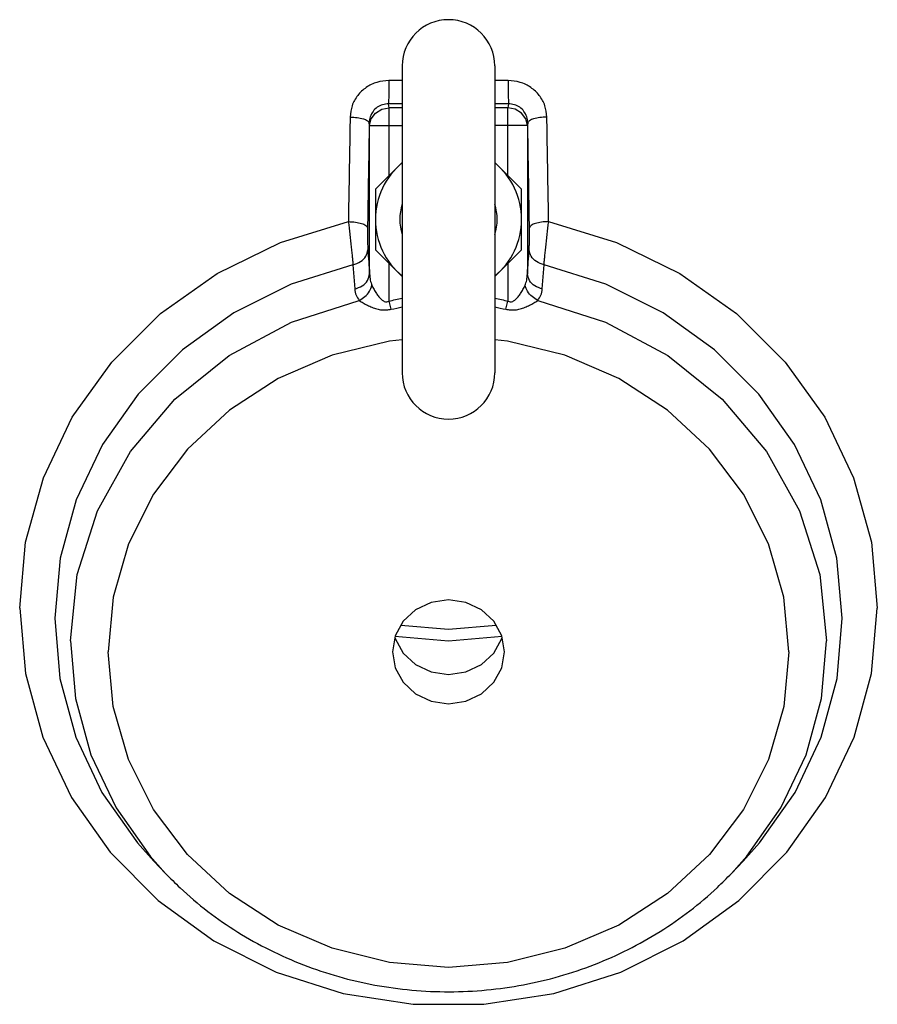
# Model space of a CAD drawing. Units: inches. Extents: x 3 to 134, y -10 to 93.
# Drawn here: x 81 to 87, y 74 to 80 of the extents above; entities that cross this region are included whole.
import ezdxf

# ---------------------------------------------------------------- set-up
doc = ezdxf.new("R2010")
doc.units = ezdxf.units.IN
doc.header["$MEASUREMENT"] = 0

msp = doc.modelspace()

# ---------------------------------------------------------------- linework, layer by layer
at = {"color": 7, "linetype": 'Continuous'}
for p, q in [((83.5401658828, 79.5777853324), (83.5401658828, 77.6090353324)), ((84.1339158828, 79.5777853324), (84.1339158828, 77.6090353324)), ((83.4556614536, 79.30977751520001), (83.452862342, 79.3346831156)), ((84.22121942359999, 79.3346831156), (84.21842031199999, 79.30977751520001)), ((83.4556614536, 78.8749435108), (83.4556614536, 79.30977751520001)), ((83.5401658828, 79.30977751520001), (83.4556614536, 79.30977751520001)), ((84.21842031199999, 79.30977751520001), (84.1339158828, 79.30977751520001)), ((84.21842031199999, 78.8749435108), (84.21842031199999, 79.30977751520001)), ((83.33083276159999, 79.196489042), (83.3289547856, 79.213198674)), ((84.34512698, 79.213198674), (84.3432490036, 79.196489042)), ((83.33083276159999, 78.2438112216), (83.33083276159999, 79.196489042)), ((83.33083276159999, 79.196489042), (83.5401658828, 79.196489042)), ((84.3432490036, 79.196489042), (84.1339158828, 79.196489042)), ((84.3432490036, 79.196489042), (84.3432490036, 78.2438112216)), ((83.5401658828, 78.95944794), (83.3682908828, 78.78757294)), ((84.3057908828, 78.78757294), (84.1339158828, 78.95944794)), ((83.3682908828, 78.78757294), (83.3682908828, 78.3992477252)), ((84.3057908828, 78.3992477252), (84.3057908828, 78.78757294)), ((83.3682908828, 78.3992477252), (83.5401658828, 78.2273727252)), ((84.1339158828, 78.2273727252), (84.3057908828, 78.3992477252)), ((83.2244098604, 78.3029848), (83.2355436204, 78.1473838228)), ((83.4556614536, 78.0693429584), (83.4556614536, 78.3118771544)), ((84.21842031199999, 78.3118771544), (84.21842031199999, 78.0693429584)), ((84.4385381452, 78.1473838228), (84.4496719048, 78.3029848)), ((83.4698609844, 78.0174277476), (83.4556614532, 78.06934295800001)), ((84.20421917600001, 78.0174218584), (84.21842031199999, 78.0693429584)), ((83.8370408828, 75.96302803), (83.5315358336, 75.9892500144)), ((84.14254991920001, 75.989242758), (83.8370408828, 75.96302803)), ((83.8370408828, 75.8880833244), (83.49302900880001, 75.9176305512)), ((83.4936637496, 75.91391477319999), (83.4952549472, 75.9045998892)), ((84.1810527452, 75.91763048359999), (83.8370408828, 75.8880833244)), ((83.4952549472, 75.9045998892), (83.5463004004, 75.8117124388)), ((81.9236543924, 74.508863406), (82.0222623676, 74.3988101012)), ((82.02232534560001, 74.3987442008), (81.94663735399999, 74.4779413408)), ((85.65175630520001, 74.3987440804), (85.7274444116, 74.4779413408)), ((85.6518258912, 74.398816896), (85.7504273728, 74.508863406))]:
    msp.add_line(p, q, dxfattribs=at)
for points in [[(83.33083276159999, 79.196489042), (83.3411150916, 79.23927367520001), (83.368354492, 79.2757246108), (83.4085185304, 79.3004457708), (83.4556614536, 79.30977751520001)], [(84.3432490036, 79.196489042), (84.3330571008, 79.23908224520001), (84.305835466, 79.27562630439999), (84.2656332732, 79.3004184312), (84.21842031199999, 79.30977751520001)], [(81.0869705852, 76.1002479488), (81.1251796744, 76.5238151552), (81.2387451888, 76.93561236800001), (81.42451135520001, 77.32419663399999), (81.677316228, 77.6787702396), (81.990134928, 77.9894803364), (82.3542749068, 78.2476929684), (82.7596175112, 78.44623299439999), (83.194899268, 78.579583482)], [(84.47918249760001, 78.579583482), (84.9144642548, 78.446232994), (85.3198068588, 78.2476929684), (85.6839468376, 77.9894803364), (85.9967655376, 77.6787702396), (86.24957041040001, 77.32419663399999), (86.4353365768, 76.93561236800001), (86.5489020912, 76.5238151552), (86.58711118040002, 76.1002479488)], [(83.2244098604, 78.3029848), (82.829050582, 78.1783440552), (82.4612440012, 77.99500882560001), (82.131043672, 77.7579903252), (81.8474755736, 77.4737673876), (81.6182914436, 77.1501101312), (81.4497538844, 76.7958620972), (81.3464706512, 76.4207037624), (81.3112675628, 76.0349333248), (81.3451068232, 75.648979364), (81.44706302760001, 75.27351052600001), (81.6143421572, 74.91876116), (81.8423827828, 74.594404148), (81.9466375716, 74.4779411128)], [(85.7274444112, 74.4779413404), (85.8317121324, 74.5944198432), (86.0597477648, 74.918775172), (86.2270273488, 75.2735338812), (86.32897842959999, 75.64899891479999), (86.3628142492, 76.0349072416), (86.32760992959999, 76.4207102728), (86.22432775040001, 76.79586244800001), (86.0557908596, 77.1501092148), (85.8266060864, 77.4737675124), (85.543038024, 77.7579903844), (85.21283779720001, 77.99500880560001), (84.84503118319999, 78.17834405560001), (84.4496719048, 78.3029848)], [(81.41239117319999, 75.8896759428), (81.45619256399999, 76.3150578488), (81.58601397, 76.72507016680001), (81.7971663024, 77.1049016608), (82.0820131284, 77.4408198368), (82.43029428439999, 77.720715048), (82.8293197708, 77.9344105336), (83.2649477536, 78.0742981252)], [(84.409134012, 78.0742981252), (84.84476167, 77.9344106712), (85.2437872388, 77.72071520840001), (85.5920684728, 77.44081999640001), (85.8769153664, 77.1049018), (86.08806775120001, 76.7250702692), (86.21788919040002, 76.31505790279999), (86.2616905924, 75.8896759428)], [(83.5401658828, 77.8203636552), (83.4576912516, 77.8136690556), (83.08997493, 77.7222596372), (82.74502373, 77.5730384588), (82.4332687568, 77.3705321192), (82.16419503680001, 77.120904262), (81.9459521352, 76.8317042612), (81.7852548244, 76.5118686928), (81.6868451208, 76.17073593239999), (81.6538726296, 75.8202631248)], [(86.0202091356, 75.8202631248), (85.9872366444, 76.17073593239999), (85.8888269412, 76.5118686928), (85.7281296304, 76.8317042612), (85.5098867288, 77.120904262), (85.2408130088, 77.3705321192), (84.92905803560001, 77.5730384588), (84.58410683560001, 77.7222596372), (84.216390514, 77.8136690556), (84.1339158828, 77.8203636552)], [(84.1964158828, 75.8202631248), (84.1788268184, 75.9232296572), (84.12778136520001, 76.0161171076), (84.048276208, 76.089833006), (83.94809386520001, 76.137161526), (83.8370408828, 76.1534698224), (83.7259879004, 76.137161526), (83.6258055576, 76.089833006), (83.5463004004, 76.0161171076), (83.4952549472, 75.9232296572), (83.4776658828, 75.8202631248)], [(81.0869705852, 76.1002479488), (81.12447796880001, 75.68056119159999), (81.23597701, 75.2723224124), (81.4184262428, 74.8866673952), (81.66684902680001, 74.534115588), (81.97446899, 74.2242837992), (82.3328950764, 73.96562342), (82.7323502756, 73.765190072), (83.1619385556, 73.6284510032), (83.6099419404, 73.55913609560001), (84.0641398252, 73.55913609560001), (84.51214321, 73.6284510032), (84.94173149, 73.765190072), (85.3411866892, 73.96562342), (85.6996127756, 74.2242837992), (86.00723273879998, 74.534115588), (86.25565552280001, 74.8866673952), (86.4381047556, 75.2723224124), (86.5496037968, 75.68056119159999), (86.58711118040002, 76.1002479488)], [(84.12778136520001, 75.8117124388), (84.1788268184, 75.9045998892), (84.180418016, 75.91391477319999)], [(81.41239117319999, 75.8896759428), (81.44546039, 75.5196506304), (81.5437660908, 75.1597184308), (81.704626892, 74.81969742439999), (81.9236543924, 74.508863406)], [(85.7504273728, 74.508863406), (85.9694548736, 74.81969742439999), (86.1303156748, 75.1597184308), (86.2286213756, 75.5196506304), (86.2616905924, 75.8896759428)], [(86.0202091356, 75.8202631248), (85.9872366444, 75.4697903176), (85.8888269412, 75.1286575572), (85.7281296304, 74.8088219884), (85.5098867288, 74.519621988), (85.2408130088, 74.2699941304), (84.92905803560001, 74.0674877908), (84.58410683560001, 73.9182666124), (84.216390514, 73.826857194), (83.8370408828, 73.79606476880001), (83.4576912516, 73.826857194), (83.08997493, 73.9182666124), (82.74502373, 74.0674877908), (82.4332687568, 74.2699941304), (82.16419503680001, 74.519621988), (81.9459521352, 74.8088219884), (81.7852548244, 75.1286575572), (81.6868451208, 75.4697903176), (81.6538726296, 75.8202631248)], [(83.4776658828, 75.8202631248), (83.4952549472, 75.7172965924), (83.5463004004, 75.624409142), (83.6258055576, 75.5506932436), (83.7259879004, 75.5033647236), (83.8370408828, 75.4870564272), (83.94809386520001, 75.5033647236), (84.048276208, 75.5506932436), (84.12778136520001, 75.624409142), (84.1788268184, 75.7172965924), (84.1964158828, 75.8202631248)], [(83.5463004004, 75.8117124388), (83.6258055576, 75.7379965404), (83.7259879004, 75.6906680204), (83.8370408828, 75.674359724), (83.94809386520001, 75.6906680204), (84.048276208, 75.7379965404), (84.12778136520001, 75.8117124388)]]:
    msp.add_lwpolyline(points, dxfattribs=at)
for centre, radius, start, end in [((83.8370408828, 79.5777853324), 0.296875, 0, 180), ((83.8370408828, 78.5934103324), 0.46875, 129.3688846639, 230.6311153361), ((83.8370408828, 78.5934103324), 0.46875, 309.3688846639, 50.6311153361), ((83.8370408828, 78.5934103324), 0.3125, 161.7921046037, 198.2078953963), ((83.8370408828, 78.5934103324), 0.3125, 341.7921046037, 18.2078953963), ((83.8370408828, 77.6090353324), 0.296875, 180, 0)]:
    msp.add_arc(centre, radius, start, end, dxfattribs=at)
for points in [[(83.45405916, 79.4841120384), (83.3774470096, 79.4727915368), (83.30922065600001, 79.439886214), (83.2548513264, 79.388551724), (83.2191644168, 79.3230007552), (83.2060977908, 79.25007050319999)], [(83.454059152, 79.4841118044), (83.45384716640001, 79.42527095279999), (83.4534163116, 79.37147565560001), (83.452862342, 79.3346829288)], [(83.5401656368, 79.483799586), (83.45405916, 79.4841120384)], [(84.22002260560001, 79.4841120384), (84.1339161288, 79.483799586)], [(84.22002260560001, 79.4841120384), (84.2202345648, 79.42527117680001), (84.2206654264, 79.3714758836), (84.22121942359999, 79.3346831156)], [(84.46798397479999, 79.25007050319999), (84.4549102588, 79.323021024), (84.4192430568, 79.3885355152), (84.36488313640001, 79.43987108600001), (84.29663564, 79.47279135640001), (84.22002260560001, 79.4841120384)], [(83.452862342, 79.3346831156), (83.4143753612, 79.3295852644), (83.380179222, 79.3129067952), (83.3530129456, 79.2862688196), (83.3352813564, 79.2518403908), (83.3289547856, 79.213198674)], [(83.5401656352, 79.3343667516), (83.452862342, 79.3346831156)], [(84.22121942359999, 79.3346831156), (84.1339161304, 79.3343667512)], [(84.34512698, 79.213198674), (84.3387969988, 79.2518507436), (84.32107550479999, 79.2862597532), (84.2939139356, 79.31289874560001), (84.2597070516, 79.3295850748), (84.22121942359999, 79.3346831156)], [(83.2060977908, 79.25007050319999), (83.20236216800001, 79.02182961279999), (83.1986218392, 78.7979772008), (83.194899268, 78.579583482)], [(83.2060977908, 79.2500705036), (83.25187797640001, 79.2465985516), (83.290977614, 79.2384539156), (83.31792661680001, 79.2267760396), (83.3289547856, 79.213198674)], [(83.3289547856, 79.213198674), (83.3252076248, 78.9842527484), (83.321455416, 78.7596892688), (83.3177212672, 78.5406163808)], [(84.4679840004, 79.250070022), (84.4222036168, 79.24659826199999), (84.38310368399999, 79.2384537656), (84.35615442560001, 79.22677598), (84.3451261408, 79.213198674)], [(84.35636049840001, 78.5406163808), (84.35262690479999, 78.7596563724), (84.3488744524, 78.9842338988), (84.34512698, 79.213198674)], [(84.47918249760001, 78.579583482), (84.47546048, 78.7979443816), (84.4717199088, 79.0218107936), (84.46798397479999, 79.25007050319999)], [(83.194899268, 78.579583482), (83.19905206, 78.5429246592), (83.2035292176, 78.5030026932), (83.2081032032, 78.4616820016), (83.21250835640001, 78.4211645252), (83.2164880312, 78.38363630239999), (83.2198473864, 78.3508553568), (83.22248785720001, 78.3238718868), (83.2244098604, 78.3029848)], [(83.19489926760001, 78.5795834736), (83.2406761464, 78.5759142196), (83.2797680484, 78.567306758), (83.3067059708, 78.5549652828), (83.3177212672, 78.5406163808)], [(84.47918249760001, 78.579583482), (84.43340560760001, 78.5759142336), (84.3943137, 78.567306772), (84.3673757808, 78.5549652916), (84.35636049840001, 78.5406163808)], [(84.4496719048, 78.3029848), (84.4515678276, 78.323596664), (84.454178774, 78.3502996176), (84.4575106436, 78.3828390868), (84.4614718876, 78.42021945), (84.4658740152, 78.4607298544), (84.47046407239999, 78.5022094256), (84.47497672, 78.5424553532), (84.47918249760001, 78.579583482)], [(83.3177212672, 78.5406163808), (83.317475246, 78.52177171560001), (83.31737562560001, 78.5012882704), (83.3174509724, 78.48012895720001), (83.3177090932, 78.459426346), (83.3181334652, 78.4403004024), (83.318685434, 78.4236463172), (83.31931166439999, 78.4099908832), (83.319952704, 78.3994712808)], [(84.3541290616, 78.3994712808), (84.354762636, 78.40985100520001), (84.3553851528, 78.4233631884), (84.3559370432, 78.4398934932), (84.3563642992, 78.4589433944), (84.356626886, 78.4796419776), (84.3567064052, 78.50088218479999), (84.356608682, 78.5215311768), (84.35636049840001, 78.5406163808)], [(83.2244098604, 78.3029848), (83.2727700968, 78.32309082399999), (83.3067181224, 78.3573741404), (83.319952704, 78.3994712808)], [(83.319952704, 78.3994712808), (83.3253860024, 78.32173946399999), (83.33083276159999, 78.2438112216)], [(84.3432490036, 78.2438112216), (84.3486957632, 78.32173946399999), (84.3541290616, 78.3994712808)], [(84.4496719092, 78.302984814), (84.4013116724, 78.32309083359999), (84.36736364560001, 78.35737414479999), (84.3541290616, 78.3994712808)], [(83.2355450088, 78.1473792932), (83.2837863044, 78.1675209656), (83.3176357656, 78.201777642), (83.33083066399999, 78.243811222)], [(83.33083276159999, 78.2438112216), (83.33552634520001, 78.2038199812), (83.34606029, 78.1709667432)], [(84.32802147560001, 78.1709667432), (84.3385553968, 78.2038200468), (84.3432490036, 78.2438112216)], [(84.4385381452, 78.1473838228), (84.3902954392, 78.1675236992), (84.3564446112, 78.2017788852), (84.3432490036, 78.2438112216)], [(83.2355436204, 78.1473838228), (83.2447207488, 78.1071545276), (83.2649477536, 78.0742981252)], [(83.264947862, 78.0742977572), (83.3012402928, 78.0989320392), (83.3294506368, 78.132553188), (83.3460594136, 78.1709667432)], [(83.34606029, 78.1709667432), (83.3597245732, 78.143942882), (83.3746868428, 78.11914003359999), (83.3903436132, 78.0974755996), (83.406865484, 78.07968318520001), (83.4239464428, 78.068043594), (83.4405983896, 78.0647531992), (83.4556614536, 78.0693429584)], [(84.21842031199999, 78.0693429584), (84.2334883168, 78.0647530368), (84.2501454484, 78.0680480012), (84.2672297664, 78.0796953844), (84.2837528488, 78.0974938736), (84.2994074668, 78.1191590976), (84.3143644692, 78.143956014), (84.32802147560001, 78.1709667432)], [(84.4091356052, 78.07430353560001), (84.3728402488, 78.0989330492), (84.34462678, 78.1325524936), (84.3280150764, 78.1709667424)], [(84.409134012, 78.0742981252), (84.4293615376, 78.10715435), (84.4385381452, 78.1473838228)], [(83.2649477536, 78.0742981252), (83.2899257964, 78.05777555680001), (83.317356676, 78.04282803640001), (83.3462091268, 78.030002282), (83.376982882, 78.0197376764), (83.409182702, 78.01362383680001), (83.4408003064, 78.013080568), (83.46986137399999, 78.0174263248)], [(83.4556614536, 78.0693429584), (83.5391295936, 78.0893001092)], [(84.1349337156, 78.0893083404), (84.21842031199999, 78.0693429584)], [(84.2042203916, 78.0174263248), (84.23329093640001, 78.013080232), (84.2649180128, 78.0136255088), (84.2971243572, 78.019744774), (84.3278998788, 78.0300129412), (84.35674810399999, 78.0428394492), (84.3841692972, 78.057783504), (84.409134012, 78.0742981252)], [(83.46986137399999, 78.0174263248), (83.539457446, 78.0319638124)], [(84.1346136888, 78.0319681376), (84.2042203916, 78.0174263248)], [(82.022266736, 74.3988142756), (82.11554976640001, 74.3065131556), (82.48524246, 74.02283298520001), (82.9068829624, 73.81237051800001), (83.364845812, 73.6829301824), (83.841305876, 73.6397199092), (84.31730919, 73.684435458), (84.7739628404, 73.81499606359999), (85.19378137359999, 74.0259266956), (85.5615777832, 74.3093678448), (85.6518217132, 74.398820888)]]:
    msp.add_spline(points, degree=3, dxfattribs=at)

doc.saveas('drawing.dxf')
